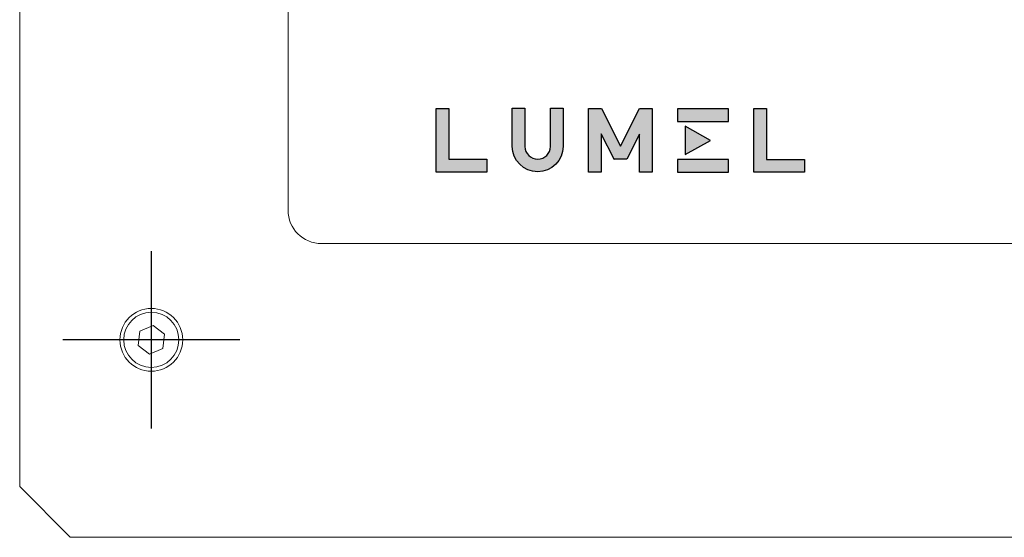
# Model space of a CAD drawing. Units: millimetres. Extents: x 3599 to 3928, y 388 to 530.
# Drawn here: x 3833 to 3881, y 388 to 414 of the extents above; entities that cross this region are included whole.
import ezdxf
from ezdxf.lldxf.tags import DXFTag

# ---------------------------------------------------------------- set-up
doc = ezdxf.new("R2010")
doc.units = ezdxf.units.MM
doc.linetypes.add('ACAD_ISO04W100', pattern=[30.5, 24, -3, 0.5, -3])
doc.layers.add('klawiatura', color=7, linetype='Continuous')
doc.layers.add('oś', color=4, linetype='ACAD_ISO04W100')
tags = doc.linetypes.add('CENTER2', pattern=[28.575, 19.05, -3.175, 3.175, -3.175]).pattern_tags.tags
tags[10:11] = [DXFTag(74, 4), DXFTag(75, 0), DXFTag(340, '0'), DXFTag(46, 0.0), DXFTag(50, 0.0), DXFTag(44, 0.0), DXFTag(45, 0.0)]
tags[8:9] = [DXFTag(74, 4), DXFTag(75, 0), DXFTag(340, '0'), DXFTag(46, 0.0), DXFTag(50, 0.0), DXFTag(44, 0.0), DXFTag(45, 0.0)]
tags[6:7] = [DXFTag(74, 4), DXFTag(75, 0), DXFTag(340, '0'), DXFTag(46, 0.0), DXFTag(50, 0.0), DXFTag(44, 0.0), DXFTag(45, 0.0)]
tags[4:5] = [DXFTag(74, 4), DXFTag(75, 0), DXFTag(340, '0'), DXFTag(46, 0.0), DXFTag(50, 0.0), DXFTag(44, 0.0), DXFTag(45, 0.0)]

msp = doc.modelspace()

# ---------------------------------------------------------------- hatches: boundary and pattern name
at = {"layer": 'klawiatura'}
h = msp.add_hatch(color=250, dxfattribs=at)
edge = h.paths.add_edge_path()
edge.add_spline(control_points=[(3855.707, 406.798), (3855.707, 406.798), (3853.824, 406.798), (3853.824, 406.798), (3853.824, 406.798), (3853.824, 409.309), (3853.824, 409.309), (3853.824, 409.309), (3853.196, 409.309), (3853.196, 409.309), (3853.196, 409.309), (3853.196, 406.17), (3853.196, 406.17), (3853.196, 406.17), (3853.197, 406.17), (3853.197, 406.17), (3853.197, 406.17), (3855.707, 406.171), (3855.707, 406.171), (3855.707, 406.171), (3855.707, 406.798), (3855.707, 406.798)], knot_values=[0, 0, 0, 0, 0.142857, 0.142857, 0.142857, 0.285714, 0.285714, 0.285714, 0.428571, 0.428571, 0.428571, 0.571429, 0.571429, 0.571429, 0.714286, 0.714286, 0.714286, 0.857143, 0.857143, 0.857143, 1, 1, 1, 1], degree=3, periodic=1)
h = msp.add_hatch(color=250, dxfattribs=at)
edge = h.paths.add_edge_path()
edge.add_spline(control_points=[(3858.846, 409.323), (3858.846, 409.323), (3858.846, 407.433), (3858.846, 407.433), (3858.846, 407.087), (3858.565, 406.807), (3858.218, 406.807), (3857.871, 406.807), (3857.59, 407.087), (3857.59, 407.433), (3857.59, 407.433), (3857.59, 409.323), (3857.59, 409.323), (3857.59, 409.323), (3856.963, 409.323), (3856.963, 409.323), (3856.963, 409.317), (3856.962, 409.312), (3856.962, 409.306), (3856.962, 409.306), (3856.962, 407.437), (3856.962, 407.437), (3856.962, 406.745), (3857.524, 406.184), (3858.218, 406.184), (3858.911, 406.184), (3859.473, 406.745), (3859.473, 407.437), (3859.473, 407.437), (3859.473, 409.306), (3859.473, 409.306), (3859.473, 409.312), (3859.473, 409.317), (3859.473, 409.323), (3859.473, 409.323), (3858.846, 409.323), (3858.846, 409.323)], knot_values=[0, 0, 0, 0, 0.083333, 0.083333, 0.083333, 0.166667, 0.166667, 0.166667, 0.25, 0.25, 0.25, 0.333333, 0.333333, 0.333333, 0.416667, 0.416667, 0.416667, 0.5, 0.5, 0.5, 0.583333, 0.583333, 0.583333, 0.666667, 0.666667, 0.666667, 0.75, 0.75, 0.75, 0.833333, 0.833333, 0.833333, 0.916667, 0.916667, 0.916667, 1, 1, 1, 1], degree=3, periodic=1)
h = msp.add_hatch(color=250, dxfattribs=at)
edge = h.paths.add_edge_path()
edge.add_spline(control_points=[(3863.875, 409.309), (3863.875, 409.309), (3863.868, 409.309), (3863.868, 409.309), (3863.868, 409.309), (3863.24, 409.309), (3863.24, 409.309), (3863.24, 409.309), (3863.238, 409.309), (3863.238, 409.309), (3863.238, 409.309), (3862.305, 407.44), (3862.305, 407.44), (3862.305, 407.44), (3861.366, 409.309), (3861.366, 409.309), (3861.366, 409.309), (3861.357, 409.309), (3861.357, 409.309), (3861.357, 409.309), (3860.729, 409.309), (3860.729, 409.309), (3860.729, 409.309), (3860.729, 409.309), (3860.729, 409.309), (3860.729, 409.309), (3860.729, 409.308), (3860.729, 409.308), (3860.729, 409.308), (3860.73, 406.17), (3860.73, 406.17), (3860.73, 406.17), (3861.357, 406.17), (3861.357, 406.17), (3861.357, 406.17), (3861.357, 408.059), (3861.357, 408.059), (3861.357, 408.059), (3861.987, 406.807), (3861.987, 406.807), (3861.987, 406.807), (3861.989, 406.807), (3861.989, 406.807), (3861.989, 406.807), (3861.984, 406.798), (3861.984, 406.798), (3861.984, 406.798), (3862.621, 406.798), (3862.621, 406.798), (3862.621, 406.798), (3863.24, 408.039), (3863.24, 408.039), (3863.24, 408.039), (3863.241, 406.17), (3863.241, 406.17), (3863.241, 406.17), (3863.868, 406.17), (3863.868, 406.17), (3863.868, 406.17), (3863.868, 409.295), (3863.868, 409.295), (3863.868, 409.295), (3863.875, 409.309), (3863.875, 409.309)], knot_values=[0, 0, 0, 0, 0.047619, 0.047619, 0.047619, 0.095238, 0.095238, 0.095238, 0.142857, 0.142857, 0.142857, 0.190476, 0.190476, 0.190476, 0.238095, 0.238095, 0.238095, 0.285714, 0.285714, 0.285714, 0.333333, 0.333333, 0.333333, 0.380952, 0.380952, 0.380952, 0.428571, 0.428571, 0.428571, 0.47619, 0.47619, 0.47619, 0.52381, 0.52381, 0.52381, 0.571429, 0.571429, 0.571429, 0.619048, 0.619048, 0.619048, 0.666667, 0.666667, 0.666667, 0.714286, 0.714286, 0.714286, 0.761905, 0.761905, 0.761905, 0.809524, 0.809524, 0.809524, 0.857143, 0.857143, 0.857143, 0.904762, 0.904762, 0.904762, 0.952381, 0.952381, 0.952381, 1, 1, 1, 1], degree=3, periodic=1)
h = msp.add_hatch(color=250, dxfattribs=at)
edge = h.paths.add_edge_path()
edge.add_spline(control_points=[(3865.128, 408.668), (3865.128, 408.668), (3865.128, 409.296), (3865.128, 409.296), (3865.128, 409.296), (3867.64, 409.296), (3867.64, 409.296), (3867.64, 409.296), (3867.64, 408.669), (3867.64, 408.669), (3867.64, 408.669), (3865.128, 408.668), (3865.128, 408.668)], knot_values=[0, 0, 0, 0, 0.25, 0.25, 0.25, 0.5, 0.5, 0.5, 0.75, 0.75, 0.75, 1, 1, 1, 1], degree=3, periodic=1)
h = msp.add_hatch(color=250, dxfattribs=at)
edge = h.paths.add_edge_path()
edge.add_spline(control_points=[(3871.399, 406.793), (3871.399, 406.793), (3869.514, 406.793), (3869.514, 406.793), (3869.514, 406.793), (3869.514, 409.301), (3869.514, 409.301), (3869.514, 409.301), (3868.886, 409.301), (3868.886, 409.301), (3868.886, 409.301), (3868.886, 406.166), (3868.886, 406.166), (3868.886, 406.166), (3868.887, 406.166), (3868.887, 406.166), (3868.887, 406.166), (3871.399, 406.166), (3871.399, 406.166), (3871.399, 406.166), (3871.399, 406.793), (3871.399, 406.793)], knot_values=[0, 0, 0, 0, 0.142857, 0.142857, 0.142857, 0.285714, 0.285714, 0.285714, 0.428571, 0.428571, 0.428571, 0.571429, 0.571429, 0.571429, 0.714286, 0.714286, 0.714286, 0.857143, 0.857143, 0.857143, 1, 1, 1, 1], degree=3, periodic=1)
h = msp.add_hatch(color=250, dxfattribs=at)
edge = h.paths.add_edge_path()
edge.add_spline(control_points=[(3865.504, 408.43), (3865.504, 408.43), (3866.753, 407.734), (3866.753, 407.734), (3866.753, 407.734), (3865.504, 407.038), (3865.504, 407.038), (3865.504, 407.038), (3865.504, 408.43), (3865.504, 408.43)], knot_values=[0, 0, 0, 0, 0.333333, 0.333333, 0.333333, 0.666667, 0.666667, 0.666667, 1, 1, 1, 1], degree=3, periodic=1)
h = msp.add_hatch(color=250, dxfattribs=at)
edge = h.paths.add_edge_path()
edge.add_spline(control_points=[(3865.128, 406.166), (3865.128, 406.166), (3865.128, 406.793), (3865.128, 406.793), (3865.128, 406.793), (3867.64, 406.793), (3867.64, 406.793), (3867.64, 406.793), (3867.64, 406.167), (3867.64, 406.167), (3867.64, 406.167), (3865.128, 406.166), (3865.128, 406.166)], knot_values=[0, 0, 0, 0, 0.25, 0.25, 0.25, 0.5, 0.5, 0.5, 0.75, 0.75, 0.75, 1, 1, 1, 1], degree=3, periodic=1)

# ---------------------------------------------------------------- linework, layer by layer
at = {"color": 7, "linetype": 'Continuous', "lineweight": 15}
for p, q in [((3832.638, 527.136), (3832.638, 390.636)), ((3845.888, 513.486), (3845.888, 404.286)), ((3847.538, 402.636), (3912.738, 402.636)), ((3832.638, 390.636), (3835.138, 388.136)), ((3835.138, 388.136), (3925.138, 388.136))]:
    msp.add_line(p, q, dxfattribs=at)
msp.add_lwpolyline([(3839.79, 398.161), (3839.226, 398.588), (3838.573, 398.313), (3838.486, 397.61), (3839.051, 397.183), (3839.703, 397.459)], close=True, dxfattribs=at)
for radius in [1.55, 1.361]:
    msp.add_circle((3839.138, 397.886), radius, dxfattribs=at)
msp.add_arc((3847.538, 404.286), 1.65, 180, 270, dxfattribs=at)
at = {"layer": 'klawiatura', "color": 250}
for points, knots in [([(3855.707, 406.798), (3855.707, 406.798), (3853.824, 406.798), (3853.824, 406.798), (3853.824, 406.798), (3853.824, 409.309), (3853.824, 409.309), (3853.824, 409.309), (3853.196, 409.309), (3853.196, 409.309), (3853.196, 409.309), (3853.196, 406.17), (3853.196, 406.17), (3853.196, 406.17), (3853.197, 406.17), (3853.197, 406.17), (3853.197, 406.17), (3855.707, 406.171), (3855.707, 406.171), (3855.707, 406.171), (3855.707, 406.798), (3855.707, 406.798)], [0, 0, 0, 0, 0.142857, 0.142857, 0.142857, 0.285714, 0.285714, 0.285714, 0.428571, 0.428571, 0.428571, 0.571429, 0.571429, 0.571429, 0.714286, 0.714286, 0.714286, 0.857143, 0.857143, 0.857143, 1, 1, 1, 1]), ([(3858.846, 409.323), (3858.846, 409.323), (3858.846, 407.433), (3858.846, 407.433), (3858.846, 407.087), (3858.565, 406.807), (3858.218, 406.807), (3857.871, 406.807), (3857.59, 407.087), (3857.59, 407.433), (3857.59, 407.433), (3857.59, 409.323), (3857.59, 409.323), (3857.59, 409.323), (3856.963, 409.323), (3856.963, 409.323), (3856.963, 409.317), (3856.962, 409.312), (3856.962, 409.306), (3856.962, 409.306), (3856.962, 407.437), (3856.962, 407.437), (3856.962, 406.745), (3857.524, 406.184), (3858.218, 406.184), (3858.911, 406.184), (3859.473, 406.745), (3859.473, 407.437), (3859.473, 407.437), (3859.473, 409.306), (3859.473, 409.306), (3859.473, 409.312), (3859.473, 409.317), (3859.473, 409.323), (3859.473, 409.323), (3858.846, 409.323), (3858.846, 409.323)], [0, 0, 0, 0, 0.083333, 0.083333, 0.083333, 0.166667, 0.166667, 0.166667, 0.25, 0.25, 0.25, 0.333333, 0.333333, 0.333333, 0.416667, 0.416667, 0.416667, 0.5, 0.5, 0.5, 0.583333, 0.583333, 0.583333, 0.666667, 0.666667, 0.666667, 0.75, 0.75, 0.75, 0.833333, 0.833333, 0.833333, 0.916667, 0.916667, 0.916667, 1, 1, 1, 1]), ([(3863.875, 409.309), (3863.875, 409.309), (3863.868, 409.309), (3863.868, 409.309), (3863.868, 409.309), (3863.24, 409.309), (3863.24, 409.309), (3863.24, 409.309), (3863.238, 409.309), (3863.238, 409.309), (3863.238, 409.309), (3862.305, 407.44), (3862.305, 407.44), (3862.305, 407.44), (3861.366, 409.309), (3861.366, 409.309), (3861.366, 409.309), (3861.357, 409.309), (3861.357, 409.309), (3861.357, 409.309), (3860.729, 409.309), (3860.729, 409.309), (3860.729, 409.309), (3860.729, 409.309), (3860.729, 409.309), (3860.729, 409.309), (3860.729, 409.308), (3860.729, 409.308), (3860.729, 409.308), (3860.73, 406.17), (3860.73, 406.17), (3860.73, 406.17), (3861.357, 406.17), (3861.357, 406.17), (3861.357, 406.17), (3861.357, 408.059), (3861.357, 408.059), (3861.357, 408.059), (3861.987, 406.807), (3861.987, 406.807), (3861.987, 406.807), (3861.989, 406.807), (3861.989, 406.807), (3861.989, 406.807), (3861.984, 406.798), (3861.984, 406.798), (3861.984, 406.798), (3862.621, 406.798), (3862.621, 406.798), (3862.621, 406.798), (3863.24, 408.039), (3863.24, 408.039), (3863.24, 408.039), (3863.241, 406.17), (3863.241, 406.17), (3863.241, 406.17), (3863.868, 406.17), (3863.868, 406.17), (3863.868, 406.17), (3863.868, 409.295), (3863.868, 409.295), (3863.868, 409.295), (3863.875, 409.309), (3863.875, 409.309)], [0, 0, 0, 0, 0.047619, 0.047619, 0.047619, 0.095238, 0.095238, 0.095238, 0.142857, 0.142857, 0.142857, 0.190476, 0.190476, 0.190476, 0.238095, 0.238095, 0.238095, 0.285714, 0.285714, 0.285714, 0.333333, 0.333333, 0.333333, 0.380952, 0.380952, 0.380952, 0.428571, 0.428571, 0.428571, 0.47619, 0.47619, 0.47619, 0.52381, 0.52381, 0.52381, 0.571429, 0.571429, 0.571429, 0.619048, 0.619048, 0.619048, 0.666667, 0.666667, 0.666667, 0.714286, 0.714286, 0.714286, 0.761905, 0.761905, 0.761905, 0.809524, 0.809524, 0.809524, 0.857143, 0.857143, 0.857143, 0.904762, 0.904762, 0.904762, 0.952381, 0.952381, 0.952381, 1, 1, 1, 1]), ([(3865.128, 408.668), (3865.128, 408.668), (3865.128, 409.296), (3865.128, 409.296), (3865.128, 409.296), (3867.64, 409.296), (3867.64, 409.296), (3867.64, 409.296), (3867.64, 408.669), (3867.64, 408.669), (3867.64, 408.669), (3865.128, 408.668), (3865.128, 408.668)], [0, 0, 0, 0, 0.25, 0.25, 0.25, 0.5, 0.5, 0.5, 0.75, 0.75, 0.75, 1, 1, 1, 1]), ([(3871.399, 406.793), (3871.399, 406.793), (3869.514, 406.793), (3869.514, 406.793), (3869.514, 406.793), (3869.514, 409.301), (3869.514, 409.301), (3869.514, 409.301), (3868.886, 409.301), (3868.886, 409.301), (3868.886, 409.301), (3868.886, 406.166), (3868.886, 406.166), (3868.886, 406.166), (3868.887, 406.166), (3868.887, 406.166), (3868.887, 406.166), (3871.399, 406.166), (3871.399, 406.166), (3871.399, 406.166), (3871.399, 406.793), (3871.399, 406.793)], [0, 0, 0, 0, 0.142857, 0.142857, 0.142857, 0.285714, 0.285714, 0.285714, 0.428571, 0.428571, 0.428571, 0.571429, 0.571429, 0.571429, 0.714286, 0.714286, 0.714286, 0.857143, 0.857143, 0.857143, 1, 1, 1, 1]), ([(3865.504, 408.43), (3865.504, 408.43), (3866.753, 407.734), (3866.753, 407.734), (3866.753, 407.734), (3865.504, 407.038), (3865.504, 407.038), (3865.504, 407.038), (3865.504, 408.43), (3865.504, 408.43)], [0, 0, 0, 0, 0.333333, 0.333333, 0.333333, 0.666667, 0.666667, 0.666667, 1, 1, 1, 1]), ([(3865.128, 406.166), (3865.128, 406.166), (3865.128, 406.793), (3865.128, 406.793), (3865.128, 406.793), (3867.64, 406.793), (3867.64, 406.793), (3867.64, 406.793), (3867.64, 406.167), (3867.64, 406.167), (3867.64, 406.167), (3865.128, 406.166), (3865.128, 406.166)], [0, 0, 0, 0, 0.25, 0.25, 0.25, 0.5, 0.5, 0.5, 0.75, 0.75, 0.75, 1, 1, 1, 1])]:
    msp.add_open_spline(points, degree=3, knots=knots, dxfattribs=at)
at = {"layer": 'oś', "linetype": 'CENTER2', "ltscale": 0.3}
for p, q in [((3839.138, 402.261), (3839.138, 393.511)), ((3843.513, 397.886), (3834.763, 397.886))]:
    msp.add_line(p, q, dxfattribs=at)

doc.saveas('drawing.dxf')
